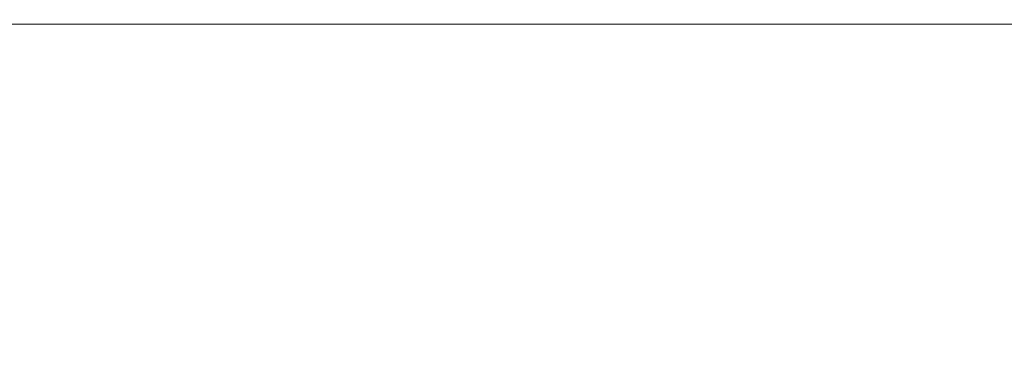
# Model space of a CAD drawing. Extents: x -149 to 749, y -600 to 0.
# Drawn here: x 300 to 595, y -103 to 0 of the extents above; entities that cross this region are included whole.
import ezdxf

# ---------------------------------------------------------------- set-up
doc = ezdxf.new("R2010")
doc.units = 0
doc.header["$MEASUREMENT"] = 0
doc.layers.add('SZKLO', color=155, linetype='Continuous')

msp = doc.modelspace()

# ---------------------------------------------------------------- linework, layer by layer
at = {"layer": 'SZKLO', "lineweight": 0}
for points, invisible_edges in [([(300, 0, 67.32), (300, 0, 64.32), (212.49, 0, 62.31), (212.49, 0, 65.3)], 15), ([(300, 0, 67.32), (212.49, 0, 65.3), (212.49, -0.35, 66.65), (300, -0.35, 68.66)], 15), ([(212.49, 0, 62.31), (300, 0, 64.32), (300, -0.35, 62.98), (212.49, -0.35, 60.97)], 15), ([(387.51, 0, 65.3), (387.51, 0, 62.31), (300, 0, 64.32), (300, 0, 67.32)], 15), ([(387.51, 0, 65.3), (300, 0, 67.32), (300, -0.35, 68.66), (387.51, -0.35, 66.65)], 15), ([(300, 0, 64.32), (387.51, 0, 62.31), (387.51, -0.35, 60.97), (300, -0.35, 62.98)], 15), ([(472.87, 0, 59.31), (472.87, 0, 56.31), (387.51, 0, 62.31), (387.51, 0, 65.3)], 15), ([(472.87, 0, 59.31), (387.51, 0, 65.3), (387.51, -0.35, 66.65), (472.87, -0.35, 60.65)], 15), ([(387.51, 0, 62.31), (472.87, 0, 56.31), (472.87, -0.35, 54.97), (387.51, -0.35, 60.97)], 15), ([(553.97, 0, 49.48), (553.97, 0, 46.48), (472.87, 0, 56.31), (472.87, 0, 59.31)], 15), ([(553.97, 0, 49.48), (472.87, 0, 59.31), (472.87, -0.35, 60.65), (553.97, -0.35, 50.82)], 15), ([(472.87, 0, 56.31), (553.97, 0, 46.48), (553.97, -0.35, 45.14), (472.87, -0.35, 54.97)], 15), ([(628.82, 0, 36.06), (628.82, 0, 33.06), (553.97, 0, 46.48), (553.97, 0, 49.48)], 15), ([(628.82, 0, 36.06), (553.97, 0, 49.48), (553.97, -0.35, 50.82), (628.82, -0.35, 37.4)], 15), ([(553.97, 0, 46.48), (628.82, 0, 33.06), (628.82, -0.35, 31.72), (553.97, -0.35, 45.14)], 15), ([(300, -0.35, 68.66), (212.49, -0.35, 66.65), (212.49, -1.32, 67.63), (300, -1.32, 69.64)], 11), ([(212.49, -0.35, 60.97), (300, -0.35, 62.98), (300, -1.32, 62), (212.49, -1.32, 59.98)], 11), ([(300, -1.32, 69.64), (212.49, -1.32, 67.63), (212.49, -2.63, 67.99), (300, -2.63, 70)], 15), ([(212.49, -1.32, 59.98), (300, -1.32, 62), (300, -2.63, 61.64), (212.49, -2.63, 59.63)], 15), ([(300, -5.74, 61.64), (212.49, -5.74, 59.63), (212.49, -2.63, 59.63), (300, -2.63, 61.64)], 15), ([(212.49, -5.76, 67.99), (300, -5.76, 70), (300, -2.63, 70), (212.49, -2.63, 67.99)], 15), ([(387.51, -0.35, 66.65), (300, -0.35, 68.66), (300, -1.32, 69.64), (387.51, -1.32, 67.63)], 11), ([(300, -0.35, 62.98), (387.51, -0.35, 60.97), (387.51, -1.32, 59.98), (300, -1.32, 62)], 11), ([(387.51, -1.32, 67.63), (300, -1.32, 69.64), (300, -2.63, 70), (387.51, -2.63, 67.99)], 15), ([(300, -1.32, 62), (387.51, -1.32, 59.98), (387.51, -2.63, 59.63), (300, -2.63, 61.64)], 15), ([(387.51, -5.74, 59.63), (300, -5.74, 61.64), (300, -2.63, 61.64), (387.51, -2.63, 59.63)], 15), ([(300, -5.76, 70), (387.51, -5.76, 67.99), (387.51, -2.63, 67.99), (300, -2.63, 70)], 15), ([(472.87, -0.35, 60.65), (387.51, -0.35, 66.65), (387.51, -1.32, 67.63), (472.87, -1.32, 61.63)], 11), ([(387.51, -0.35, 60.97), (472.87, -0.35, 54.97), (472.87, -1.32, 53.99), (387.51, -1.32, 59.98)], 11), ([(472.87, -1.32, 61.63), (387.51, -1.32, 67.63), (387.51, -2.63, 67.99), (472.87, -2.63, 61.99)], 15), ([(387.51, -1.32, 59.98), (472.87, -1.32, 53.99), (472.87, -2.63, 53.63), (387.51, -2.63, 59.63)], 15), ([(472.87, -5.74, 53.63), (387.51, -5.74, 59.63), (387.51, -2.63, 59.63), (472.87, -2.63, 53.63)], 15), ([(387.51, -5.76, 67.99), (472.87, -5.76, 61.99), (472.87, -2.63, 61.99), (387.51, -2.63, 67.99)], 15), ([(553.97, -0.35, 50.82), (472.87, -0.35, 60.65), (472.87, -1.32, 61.63), (553.97, -1.32, 51.8)], 11), ([(472.87, -0.35, 54.97), (553.97, -0.35, 45.14), (553.97, -1.32, 44.16), (472.87, -1.32, 53.99)], 11), ([(553.97, -1.32, 51.8), (472.87, -1.32, 61.63), (472.87, -2.63, 61.99), (553.97, -2.63, 52.16)], 15), ([(472.87, -1.32, 53.99), (553.97, -1.32, 44.16), (553.97, -2.63, 43.8), (472.87, -2.63, 53.63)], 15), ([(553.97, -5.74, 43.8), (472.87, -5.74, 53.63), (472.87, -2.63, 53.63), (553.97, -2.63, 43.8)], 15), ([(472.87, -5.76, 61.99), (553.97, -5.76, 52.16), (553.97, -2.63, 52.16), (472.87, -2.63, 61.99)], 15), ([(628.82, -0.35, 37.4), (553.97, -0.35, 50.82), (553.97, -1.32, 51.8), (628.82, -1.32, 38.38)], 11), ([(553.97, -0.35, 45.14), (628.82, -0.35, 31.72), (628.82, -1.32, 30.74), (553.97, -1.32, 44.16)], 11), ([(628.82, -1.32, 38.38), (553.97, -1.32, 51.8), (553.97, -2.63, 52.16), (628.82, -2.63, 38.74)], 15), ([(553.97, -1.32, 44.16), (628.82, -1.32, 30.74), (628.82, -2.63, 30.38), (553.97, -2.63, 43.8)], 15), ([(628.82, -5.74, 30.38), (553.97, -5.74, 43.8), (553.97, -2.63, 43.8), (628.82, -2.63, 30.38)], 15), ([(553.97, -5.76, 52.16), (628.82, -5.76, 38.74), (628.82, -2.63, 38.74), (553.97, -2.63, 52.16)], 15), ([(300, -5.74, 61.64), (300, -594.26, 61.64), (212.49, -594.26, 59.63), (212.49, -5.74, 59.63)], 15), ([(212.49, -5.76, 67.99), (212.49, -594.24, 67.99), (300, -594.24, 70), (300, -5.76, 70)], 15), ([(387.51, -5.74, 59.63), (387.51, -594.26, 59.63), (300, -594.26, 61.64), (300, -5.74, 61.64)], 15), ([(300, -5.76, 70), (300, -594.24, 70), (387.51, -594.24, 67.99), (387.51, -5.76, 67.99)], 15), ([(472.87, -5.74, 53.63), (472.87, -594.26, 53.63), (387.51, -594.26, 59.63), (387.51, -5.74, 59.63)], 15), ([(387.51, -5.76, 67.99), (387.51, -594.24, 67.99), (472.87, -594.24, 61.99), (472.87, -5.76, 61.99)], 15), ([(553.97, -5.74, 43.8), (553.97, -594.26, 43.8), (472.87, -594.26, 53.63), (472.87, -5.74, 53.63)], 15), ([(472.87, -5.76, 61.99), (472.87, -594.24, 61.99), (553.97, -594.24, 52.16), (553.97, -5.76, 52.16)], 15), ([(628.82, -5.74, 30.38), (628.82, -594.26, 30.38), (553.97, -594.26, 43.8), (553.97, -5.74, 43.8)], 15), ([(553.97, -5.76, 52.16), (553.97, -594.24, 52.16), (628.82, -594.24, 38.74), (628.82, -5.76, 38.74)], 15)]:
    msp.add_3dface(points, dxfattribs=dict(at, invisible_edges=invisible_edges))

doc.saveas('drawing.dxf')
